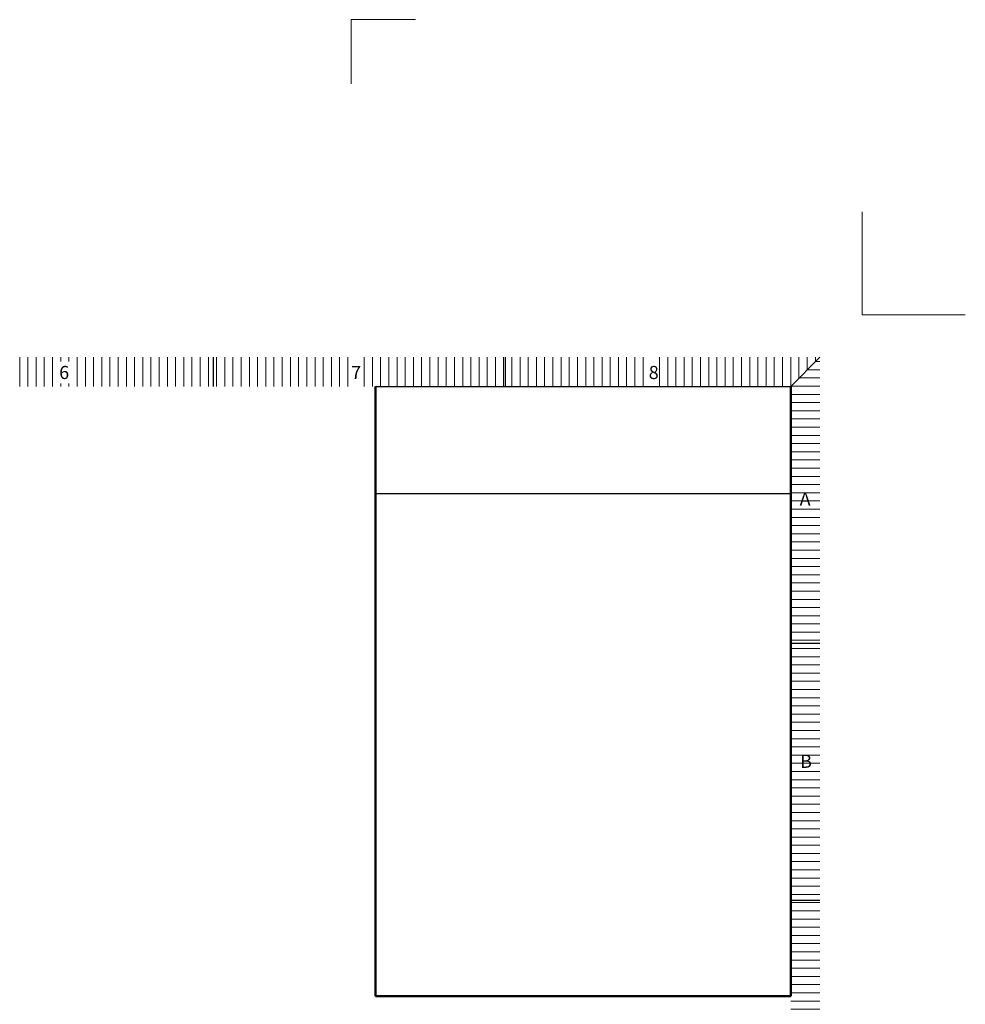
# Model space of a CAD drawing. Units: inches. Extents: x 24330.4 to 24371.4, y 31841.9 to 31920.2.
# Drawn here: x 24356.9 to 24371.4, y 31858.9 to 31874 of the extents above; entities that cross this region are included whole.
import ezdxf

# ---------------------------------------------------------------- set-up
doc = ezdxf.new("R2010")
doc.units = ezdxf.units.IN
doc.header["$LTSCALE"] = 15
doc.header["$MEASUREMENT"] = 0
for name, color, linetype, lineweight in [('SQ bank - Shobra - wr- ARCH$0$Layer1', 251, 'Continuous', 15), ('SQ bank - Shobra - wr- ARCH$0$Title block', 252, 'Continuous', 20), ('SQ bank - Shobra - wr- ARCH$0$Vodafone-Qatar - Landmark Store branch-WR01-arch. plan$0$Title block', 252, 'Continuous', 20)]:
    doc.layers.add(name, color=color, linetype=linetype, lineweight=lineweight)
doc.styles.add('SQ bank - Shobra - wr- ARCH$0$Standard', font='arial.ttf')
picture_1 = doc.add_image_def('image1.jpg', size_in_pixel=(1219, 316))

# ---------------------------------------------------------------- blocks, each defined once
blk = doc.blocks.new('SQ bank - Shobra - wr- ARCH')
at = {"layer": 'SQ bank - Shobra - wr- ARCH$0$Layer1'}
h = blk.add_hatch(dxfattribs=at)
h.set_pattern_fill('ANSI31', color=251, scale=1.004294, angle=135)
h.set_pattern_definition([(180, (611263.67848, 811399.6002), (0, -0.125536739), [])])
h.paths.add_polyline_path([(612309.721, 810026.858), (612309.274, 810026.411), (612309.274, 810022.476), (612309.721, 810022.476)])
h.paths.add_polyline_path([(612309.721, 810022.476), (612309.274, 810022.476), (612309.274, 810018.538), (612309.721, 810018.538)])
h.paths.add_polyline_path([(612309.721, 810018.538), (612309.274, 810018.538), (612309.274, 810014.511), (612309.721, 810014.511)])
h.paths.add_polyline_path([(612309.721, 810014.511), (612309.274, 810014.511), (612309.274, 810010.529), (612309.721, 810010.529)])
h.paths.add_polyline_path([(612309.721, 810010.529), (612309.274, 810010.529), (612309.274, 810006.489), (612309.721, 810006.489)])
h.paths.add_polyline_path([(612309.721, 810006.489), (612309.274, 810006.489), (612309.274, 810002.612), (612309.721, 810002.166)])
h.paths.add_polyline_path([(612309.356, 810024.451), (612309.639, 810024.451), (612309.639, 810024.938), (612309.356, 810024.938)], flags=24)
h.paths.add_polyline_path([(612309.341, 810020.435), (612309.614, 810020.435), (612309.614, 810020.922), (612309.341, 810020.922)], flags=24)
h.paths.add_polyline_path([(612309.347, 810016.485), (612309.616, 810016.485), (612309.616, 810016.972), (612309.347, 810016.972)], flags=24)
h.paths.add_polyline_path([(612309.338, 810012.348), (612309.633, 810012.348), (612309.633, 810012.835), (612309.338, 810012.835)], flags=24)
h.paths.add_polyline_path([(612309.338, 810008.462), (612309.593, 810008.462), (612309.593, 810008.948), (612309.338, 810008.948)], flags=24)
h.paths.add_polyline_path([(612309.339, 810004.337), (612309.585, 810004.337), (612309.585, 810004.824), (612309.339, 810004.824)], flags=24)
at = {"color": 12, "lineweight": 30}
for p, q in [((612300.439, 810026.411), (612300.439, 810026.858)), ((612304.908, 810026.411), (612304.908, 810026.858)), ((612309.274, 810026.411), (612309.721, 810026.858)), ((612309.721, 810026.858), (612309.274, 810026.411)), ((612309.721, 810022.476), (612309.274, 810022.476)), ((612309.721, 810018.538), (612309.274, 810018.538))]:
    blk.add_line(p, q, dxfattribs=at)
at = {"color": 10, "linetype": 'Continuous', "lineweight": 50, "ltscale": 0.5}
for p, q in [((612302.92, 810026.411), (612302.92, 810017.072)), ((612309.274, 810026.411), (612309.274, 810017.072)), ((612302.92, 810017.072), (612309.274, 810017.072))]:
    blk.add_line(p, q, dxfattribs=at)
at = {"layer": 'SQ bank - Shobra - wr- ARCH$0$Layer1', "color": 251}
for p, q in [((612297.474, 810026.411), (612297.474, 810026.858)), ((612297.599, 810026.411), (612297.599, 810026.858)), ((612297.725, 810026.411), (612297.725, 810026.858)), ((612297.85, 810026.411), (612297.85, 810026.858)), ((612297.976, 810026.411), (612297.976, 810026.858)), ((612298.101, 810026.792), (612298.101, 810026.858)), ((612298.227, 810026.792), (612298.227, 810026.858)), ((612298.352, 810026.411), (612298.352, 810026.858)), ((612298.478, 810026.411), (612298.478, 810026.858)), ((612298.603, 810026.411), (612298.603, 810026.858)), ((612298.729, 810026.411), (612298.729, 810026.858)), ((612298.854, 810026.411), (612298.854, 810026.858)), ((612298.98, 810026.411), (612298.98, 810026.858)), ((612299.106, 810026.411), (612299.106, 810026.858)), ((612299.231, 810026.411), (612299.231, 810026.858)), ((612299.357, 810026.411), (612299.357, 810026.858)), ((612299.482, 810026.411), (612299.482, 810026.858)), ((612299.608, 810026.411), (612299.608, 810026.858)), ((612299.733, 810026.411), (612299.733, 810026.858)), ((612299.859, 810026.411), (612299.859, 810026.858)), ((612299.984, 810026.411), (612299.984, 810026.858)), ((612300.11, 810026.411), (612300.11, 810026.858)), ((612300.235, 810026.411), (612300.235, 810026.858)), ((612300.361, 810026.411), (612300.361, 810026.858)), ((612300.486, 810026.411), (612300.486, 810026.858)), ((612300.612, 810026.411), (612300.612, 810026.858)), ((612300.737, 810026.411), (612300.737, 810026.858)), ((612300.863, 810026.411), (612300.863, 810026.858)), ((612300.989, 810026.411), (612300.989, 810026.858)), ((612301.114, 810026.411), (612301.114, 810026.858)), ((612301.24, 810026.411), (612301.24, 810026.858)), ((612301.365, 810026.411), (612301.365, 810026.858)), ((612301.491, 810026.411), (612301.491, 810026.858)), ((612301.616, 810026.411), (612301.616, 810026.858)), ((612301.742, 810026.411), (612301.742, 810026.858)), ((612301.867, 810026.411), (612301.867, 810026.858)), ((612301.993, 810026.411), (612301.993, 810026.858)), ((612302.118, 810026.411), (612302.118, 810026.858)), ((612302.244, 810026.411), (612302.244, 810026.858)), ((612302.369, 810026.411), (612302.369, 810026.858)), ((612302.495, 810026.411), (612302.495, 810026.858)), ((612302.746, 810026.411), (612302.746, 810026.858)), ((612302.872, 810026.411), (612302.872, 810026.858)), ((612302.997, 810026.411), (612302.997, 810026.858)), ((612303.123, 810026.411), (612303.123, 810026.858)), ((612303.248, 810026.411), (612303.248, 810026.858)), ((612303.374, 810026.411), (612303.374, 810026.858)), ((612303.499, 810026.411), (612303.499, 810026.858)), ((612303.625, 810026.411), (612303.625, 810026.858)), ((612303.75, 810026.411), (612303.75, 810026.858)), ((612303.876, 810026.411), (612303.876, 810026.858)), ((612304.001, 810026.411), (612304.001, 810026.858)), ((612304.127, 810026.411), (612304.127, 810026.858)), ((612304.253, 810026.411), (612304.253, 810026.858)), ((612304.378, 810026.411), (612304.378, 810026.858)), ((612304.504, 810026.411), (612304.504, 810026.858)), ((612304.629, 810026.411), (612304.629, 810026.858)), ((612304.755, 810026.411), (612304.755, 810026.858)), ((612304.88, 810026.411), (612304.88, 810026.858)), ((612305.006, 810026.411), (612305.006, 810026.858)), ((612305.131, 810026.411), (612305.131, 810026.858)), ((612305.257, 810026.411), (612305.257, 810026.858)), ((612305.382, 810026.411), (612305.382, 810026.858)), ((612305.508, 810026.411), (612305.508, 810026.858)), ((612305.633, 810026.411), (612305.633, 810026.858)), ((612305.759, 810026.411), (612305.759, 810026.858)), ((612305.884, 810026.411), (612305.884, 810026.858)), ((612306.01, 810026.411), (612306.01, 810026.858)), ((612306.136, 810026.411), (612306.136, 810026.858)), ((612306.261, 810026.411), (612306.261, 810026.858)), ((612306.387, 810026.411), (612306.387, 810026.858)), ((612306.512, 810026.411), (612306.512, 810026.858)), ((612306.638, 810026.411), (612306.638, 810026.858)), ((612306.763, 810026.411), (612306.763, 810026.858)), ((612306.889, 810026.411), (612306.889, 810026.858)), ((612307.014, 810026.411), (612307.014, 810026.858)), ((612307.265, 810026.411), (612307.265, 810026.858)), ((612307.391, 810026.411), (612307.391, 810026.858)), ((612307.516, 810026.411), (612307.516, 810026.858)), ((612307.642, 810026.411), (612307.642, 810026.858)), ((612307.768, 810026.411), (612307.768, 810026.858)), ((612307.893, 810026.411), (612307.893, 810026.858)), ((612308.019, 810026.411), (612308.019, 810026.858)), ((612308.144, 810026.411), (612308.144, 810026.858)), ((612308.27, 810026.411), (612308.27, 810026.858)), ((612308.395, 810026.411), (612308.395, 810026.858)), ((612308.521, 810026.411), (612308.521, 810026.858)), ((612308.646, 810026.411), (612308.646, 810026.858)), ((612308.772, 810026.411), (612308.772, 810026.858)), ((612308.897, 810026.411), (612308.897, 810026.858)), ((612309.023, 810026.411), (612309.023, 810026.858)), ((612309.148, 810026.411), (612309.148, 810026.858)), ((612309.274, 810026.411), (612309.274, 810026.858)), ((612309.274, 810026.411), (612309.721, 810026.858)), ((612309.721, 810026.858), (612309.274, 810026.411)), ((612309.4, 810026.537), (612309.4, 810026.858)), ((612309.525, 810026.662), (612309.525, 810026.858)), ((612309.651, 810026.788), (612309.651, 810026.858)), ((612298.101, 810026.411), (612298.101, 810026.456)), ((612298.227, 810026.411), (612298.227, 810026.456))]:
    blk.add_line(p, q, dxfattribs=at)
at = {"layer": 'SQ bank - Shobra - wr- ARCH$0$Title block'}
for p, q in [((612302.545, 810032.028), (612302.545, 810031.044)), ((612302.545, 810032.028), (612303.529, 810032.028)), ((612310.368, 810027.505), (612310.368, 810029.083)), ((612310.368, 810027.505), (612311.946, 810027.505))]:
    blk.add_line(p, q, dxfattribs=at)
at = {"char_height": 0.2009, "attachment_point": 1, "style": 'SQ bank - Shobra - wr- ARCH$0$Standard'}
for s, width, insert in [('{\\C12;6}', 0.42602, (612298.078, 810026.725)), ('{\\C12;7}', 0.42602, (612302.547, 810026.725)), ('{\\C12;8}', 0.42602, (612307.101, 810026.725)), ('{\\C12;A}', 0.27666, (612309.411, 810024.787)), ('{\\C12;B}', 0.27666, (612309.418, 810020.771))]:
    blk.add_mtext_dynamic_manual_height_columns(s, width=width, gutter_width=1, heights=[0], dxfattribs=dict(at, insert=insert))
at = {"layer": 'SQ bank - Shobra - wr- ARCH$0$Vodafone-Qatar - Landmark Store branch-WR01-arch. plan$0$Title block', "lineweight": -2}
image = blk.add_image(picture_1, insert=(612302.92, 810024.764), size_in_units=(6.354, 1.647), dxfattribs=at)
image.dxf.flags = 7

msp = doc.modelspace()

# ---------------------------------------------------------------- block references
at = {"xscale": 1.003058103902687, "yscale": 1.003058103902687, "zscale": 1.003058103902687}
msp.add_blockref('SQ bank - Shobra - wr- ARCH', (-589813.074, -780635.142), dxfattribs=at)

doc.saveas('drawing.dxf')
